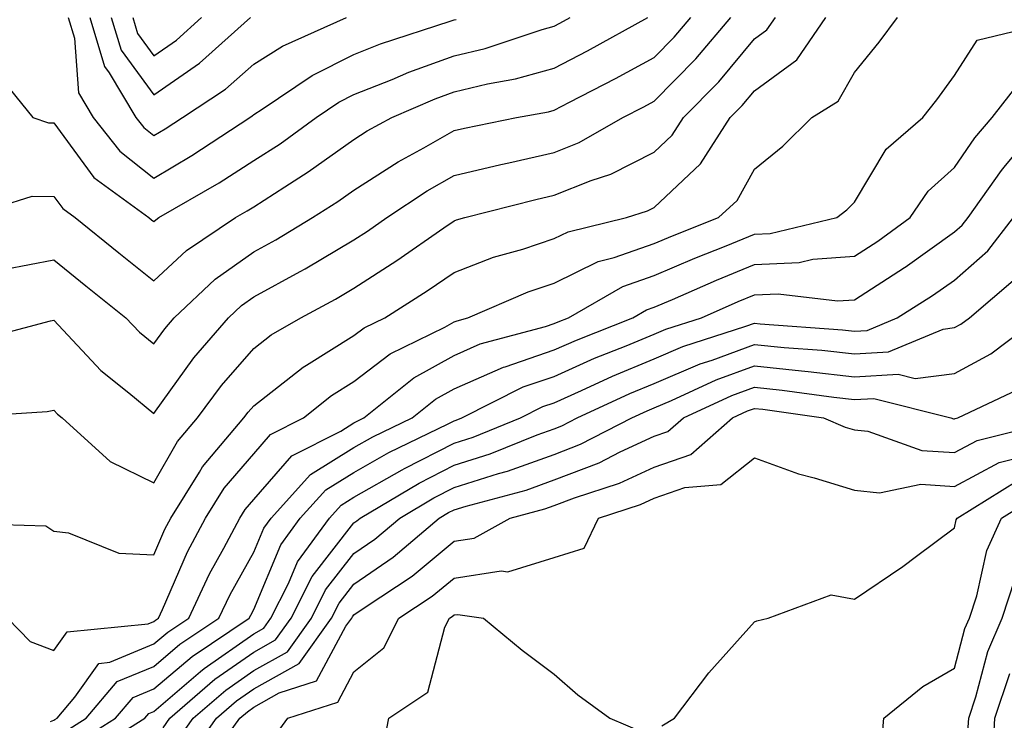
# Model space of a CAD drawing. Units: inches. Extents: x 984323 to 986963, y 7255658 to 7258298.
# Drawn here: x 986305 to 986403, y 7255812 to 7255882 of the extents above; entities that cross this region are included whole.
import ezdxf

# ---------------------------------------------------------------- set-up
doc = ezdxf.new("R2010")
doc.units = ezdxf.units.IN
doc.header["$MEASUREMENT"] = 0
doc.layers.add('Contour_98437255', color=7, linetype='Continuous', true_color=0xc456f4)

msp = doc.modelspace()

# ---------------------------------------------------------------- linework, layer by layer
at = {"layer": 'Contour_98437255'}
for points in [[(986298.099, 7255841.969, 3056), (986307.396, 7255842.574, 3056), (986308.05, 7255842.692, 3056), (986308.421, 7255842.291, 3056), (986308.89, 7255841.92, 3056), (986313.704, 7255837.574, 3056), (986318.05, 7255835.426, 3056), (986320.413, 7255839.557, 3056), (986322.405, 7255841.92, 3056), (986324.808, 7255845.162, 3056), (986328.05, 7255848.854, 3056), (986329.769, 7255850.201, 3056), (986332.737, 7255851.92, 3056), (986336.204, 7255853.766, 3056), (986338.05, 7255854.86, 3056), (986342.347, 7255857.623, 3056), (986347.015, 7255860.885, 3056), (986348.05, 7255861.598, 3056), (986348.284, 7255861.686, 3056), (986349.114, 7255861.92, 3056), (986356.224, 7255863.746, 3056), (986358.05, 7255864.156, 3056), (986361.751, 7255865.621, 3056), (986363.724, 7255866.246, 3056), (986368.05, 7255868.463, 3056), (986369.827, 7255870.143, 3056), (986370.97, 7255871.92, 3056), (986374.485, 7255875.485, 3056), (986378.05, 7255879.772, 3056), (986379.29, 7255880.68, 3056), (986380.15, 7255881.92, 3056)], [(986298.568, 7255831.402, 3055), (986307.278, 7255831.149, 3055), (986308.05, 7255830.602, 3055), (986309.525, 7255830.445, 3055), (986314.544, 7255828.414, 3055), (986318.05, 7255828.238, 3055), (986319.163, 7255830.807, 3055), (986319.759, 7255831.92, 3055), (986322.62, 7255836.49, 3055), (986322.933, 7255837.037, 3055), (986327.054, 7255841.92, 3055), (986327.484, 7255842.486, 3055), (986328.05, 7255843.141, 3055), (986332.982, 7255846.988, 3055), (986333.304, 7255847.174, 3055), (986338.05, 7255850.133, 3055), (986339.066, 7255850.904, 3055), (986341.146, 7255851.92, 3055), (986345.374, 7255854.596, 3055), (986348.05, 7255856.442, 3055), (986352.005, 7255857.965, 3055), (986354.905, 7255858.776, 3055), (986358.05, 7255859.82, 3055), (986359.456, 7255860.514, 3055), (986365.267, 7255861.92, 3055), (986367.386, 7255862.584, 3055), (986368.05, 7255862.926, 3055), (986372.679, 7255867.291, 3055), (986375.638, 7255871.92, 3055), (986376.839, 7255873.131, 3055), (986378.05, 7255874.596, 3055), (986382.288, 7255877.682, 3055), (986385.208, 7255881.92, 3055)], [(986299.134, 7255861.92, 3059), (986305.911, 7255864.059, 3059), (986308.05, 7255864.039, 3059), (986308.948, 7255862.818, 3059), (986310.179, 7255861.92, 3059), (986314.544, 7255858.414, 3059), (986318.05, 7255855.602, 3059), (986321.321, 7255858.649, 3059), (986326.224, 7255861.92, 3059), (986327.386, 7255862.584, 3059), (986328.05, 7255863.014, 3059), (986331.136, 7255865.006, 3059), (986333.489, 7255866.481, 3059), (986338.05, 7255869.733, 3059), (986339.378, 7255870.592, 3059), (986341.829, 7255871.92, 3059), (986346.175, 7255873.795, 3059), (986348.05, 7255874.469, 3059), (986351.4, 7255875.27, 3059), (986354.193, 7255875.777, 3059), (986358.05, 7255876.852, 3059), (986361.38, 7255878.59, 3059), (986367.405, 7255881.92, 3059)], [(986300.306, 7255849.664, 3057), (986307.737, 7255851.608, 3057), (986308.05, 7255851.666, 3057), (986312.776, 7255846.647, 3057), (986315.56, 7255844.41, 3057), (986318.05, 7255842.36, 3057), (986322.064, 7255847.906, 3057), (986325.53, 7255851.92, 3057), (986326.829, 7255853.141, 3057), (986328.05, 7255854, 3057), (986332.679, 7255856.549, 3057), (986333.167, 7255856.803, 3057), (986338.05, 7255859.693, 3057), (986339.398, 7255860.572, 3057), (986341.341, 7255861.92, 3057), (986345.364, 7255864.606, 3057), (986348.05, 7255866.129, 3057), (986352.737, 7255867.233, 3057), (986353.528, 7255867.399, 3057), (986358.05, 7255868.414, 3057), (986360.56, 7255869.41, 3057), (986364.925, 7255871.92, 3057), (986366.995, 7255872.975, 3057), (986368.05, 7255873.551, 3057), (986372.2, 7255877.77, 3057), (986375.716, 7255881.92, 3057)], [(986302.415, 7255876.285, 3060), (986305.97, 7255871.92, 3060), (986307.532, 7255871.402, 3060), (986308.05, 7255871.393, 3060), (986312.054, 7255865.924, 3060), (986317.562, 7255861.92, 3060), (986317.835, 7255861.705, 3060), (986318.05, 7255861.529, 3060), (986318.255, 7255861.715, 3060), (986318.558, 7255861.92, 3060), (986324.583, 7255865.387, 3060), (986328.05, 7255867.613, 3060), (986330.667, 7255869.303, 3060), (986334.271, 7255871.92, 3060), (986336.536, 7255873.434, 3060), (986338.05, 7255874.205, 3060), (986341.849, 7255875.719, 3060), (986343.528, 7255876.442, 3060), (986348.05, 7255878.072, 3060), (986351.155, 7255878.815, 3060), (986356.839, 7255880.709, 3060), (986358.05, 7255881.051, 3060), (986358.626, 7255881.344, 3060), (986359.661, 7255881.92, 3060)], [(986303.206, 7255856.764, 3058), (986308.05, 7255857.692, 3058), (986311.253, 7255855.123, 3058), (986315.247, 7255851.92, 3058), (986316.614, 7255850.485, 3058), (986318.05, 7255849.303, 3058), (986319.153, 7255850.817, 3058), (986320.101, 7255851.92, 3058), (986324.193, 7255855.777, 3058), (986328.05, 7255858.502, 3058), (986330.257, 7255859.713, 3058), (986333.9, 7255861.92, 3058), (986336.448, 7255863.522, 3058), (986338.05, 7255864.664, 3058), (986342.464, 7255867.506, 3058), (986345.013, 7255868.883, 3058), (986348.05, 7255870.611, 3058), (986349.105, 7255870.865, 3058), (986354.29, 7255871.92, 3058), (986357.474, 7255872.496, 3058), (986358.05, 7255872.662, 3058), (986359.593, 7255873.463, 3058), (986364.163, 7255875.807, 3058), (986368.05, 7255877.916, 3058), (986370.032, 7255879.938, 3058), (986371.712, 7255881.92, 3058)], [(986303.421, 7255821.92, 3054), (986305.716, 7255819.586, 3054), (986308.05, 7255818.688, 3054), (986309.398, 7255820.572, 3054), (986317.474, 7255821.344, 3054), (986318.05, 7255821.578, 3054), (986318.235, 7255821.735, 3054), (986318.509, 7255821.92, 3054), (986318.909, 7255822.779, 3054), (986321.409, 7255828.561, 3054), (986323.206, 7255831.92, 3054), (986325.071, 7255834.899, 3054), (986328.05, 7255838.336, 3054), (986329.72, 7255840.25, 3054), (986333.011, 7255841.92, 3054), (986335.804, 7255844.166, 3054), (986338.05, 7255845.563, 3054), (986341.653, 7255848.317, 3054), (986347.112, 7255850.983, 3054), (986348.05, 7255851.5, 3054), (986348.343, 7255851.627, 3054), (986349.427, 7255851.92, 3054), (986355.452, 7255854.518, 3054), (986358.05, 7255855.377, 3054), (986362.435, 7255857.535, 3054), (986364.056, 7255857.926, 3054), (986368.05, 7255859.322, 3054), (986369.866, 7255860.104, 3054), (986374.476, 7255861.92, 3054), (986376.331, 7255863.639, 3054), (986378.05, 7255866.764, 3054), (986380.911, 7255869.059, 3054), (986383.802, 7255871.92, 3054), (986386.429, 7255873.541, 3054), (986388.05, 7255876.412, 3054), (986390.521, 7255879.449, 3054), (986392.337, 7255881.92, 3054)], [(986309.495, 7255881.92, 3061), (986310.12, 7255879.85, 3061), (986310.521, 7255874.391, 3061), (986311.995, 7255871.92, 3061), (986314.671, 7255868.541, 3061), (986318.05, 7255865.875, 3061), (986321.849, 7255868.121, 3061), (986327.64, 7255871.92, 3061), (986327.884, 7255872.086, 3061), (986328.05, 7255872.233, 3061), (986328.88, 7255872.75, 3061), (986333.87, 7255876.1, 3061), (986338.05, 7255878.209, 3061), (986340.706, 7255879.264, 3061), (986347.659, 7255881.529, 3061), (986348.05, 7255881.666, 3061), (986348.255, 7255881.715, 3061)], [(986311.653, 7255881.92, 3062), (986313.128, 7255876.998, 3062), (986313.577, 7255876.393, 3062), (986316.243, 7255871.92, 3062), (986317.044, 7255870.914, 3062), (986318.05, 7255870.113, 3062), (986319.183, 7255870.787, 3062), (986320.911, 7255871.92, 3062), (986325.228, 7255874.742, 3062), (986328.05, 7255877.242, 3062), (986330.921, 7255879.049, 3062), (986337.318, 7255881.92, 3062)], [(986313.802, 7255881.92, 3063), (986314.788, 7255878.658, 3063), (986318.05, 7255874.176, 3063), (986322.63, 7255877.34, 3063), (986327.728, 7255881.92, 3063)], [(986315.95, 7255881.92, 3064), (986316.439, 7255880.309, 3064), (986318.05, 7255878.092, 3064), (986320.316, 7255879.654, 3064), (986322.825, 7255881.92, 3064)], [(986307.718, 7255811.588, 3053), (986308.05, 7255811.735, 3053), (986308.177, 7255811.793, 3053), (986308.382, 7255811.92, 3053), (986310.15, 7255814.02, 3053), (986312.562, 7255817.408, 3053), (986313.646, 7255817.516, 3053), (986318.05, 7255819.342, 3053), (986319.446, 7255820.524, 3053), (986321.536, 7255821.92, 3053), (986323.616, 7255826.354, 3053), (986325.052, 7255828.922, 3053), (986326.644, 7255831.92, 3053), (986327.191, 7255832.779, 3053), (986328.05, 7255833.776, 3053), (986331.849, 7255838.121, 3053), (986336.732, 7255840.602, 3053), (986338.05, 7255841.422, 3053), (986338.372, 7255841.598, 3053), (986339.026, 7255841.92, 3053), (986344.046, 7255845.924, 3053), (986348.05, 7255848.16, 3053), (986350.667, 7255849.303, 3053), (986357.171, 7255851.041, 3053), (986358.05, 7255851.344, 3053), (986358.45, 7255851.52, 3053), (986359.466, 7255851.92, 3053), (986364.915, 7255855.055, 3053), (986368.05, 7255856.149, 3053), (986372.093, 7255857.877, 3053), (986375.247, 7255859.117, 3053), (986378.05, 7255860.26, 3053), (986379.632, 7255860.338, 3053), (986386.292, 7255861.92, 3053), (986387.278, 7255862.692, 3053), (986388.05, 7255863.453, 3053), (986391.224, 7255868.746, 3053), (986394.876, 7255871.92, 3053), (986396.292, 7255873.678, 3053), (986398.05, 7255876.1, 3053), (986400.325, 7255879.645, 3053), (986407.493, 7255881.363, 3053)], [(986309.31, 7255810.66, 3052), (986311.302, 7255811.92, 3052), (986314.388, 7255815.582, 3052), (986318.05, 7255817.096, 3052), (986320.657, 7255819.313, 3052), (986324.564, 7255821.92, 3052), (986325.677, 7255824.293, 3052), (986328.05, 7255828.522, 3052), (986329.046, 7255830.924, 3052), (986329.778, 7255831.92, 3052), (986333.714, 7255836.256, 3052), (986338.05, 7255838.951, 3052), (986339.944, 7255840.026, 3052), (986343.851, 7255841.92, 3052), (986346.185, 7255843.785, 3052), (986348.05, 7255844.82, 3052), (986352.991, 7255846.979, 3052), (986353.148, 7255847.018, 3052), (986358.05, 7255848.707, 3052), (986360.276, 7255849.693, 3052), (986365.921, 7255851.92, 3052), (986367.269, 7255852.701, 3052), (986368.05, 7255852.975, 3052), (986369.886, 7255853.756, 3052), (986374.28, 7255855.69, 3052), (986378.05, 7255857.233, 3052), (986382.523, 7255857.447, 3052), (986383.909, 7255857.779, 3052), (986388.05, 7255858.072, 3052), (986390.394, 7255859.576, 3052), (986393.626, 7255861.92, 3052), (986395.413, 7255864.557, 3052), (986398.05, 7255866.92, 3052), (986400.091, 7255869.879, 3052), (986401.8, 7255871.92, 3052), (986404.554, 7255875.416, 3052)], [(986310.443, 7255809.527, 3051), (986314.222, 7255811.92, 3051), (986315.98, 7255813.99, 3051), (986318.05, 7255814.85, 3051), (986321.868, 7255818.102, 3051), (986327.591, 7255821.92, 3051), (986327.737, 7255822.233, 3051), (986328.05, 7255822.779, 3051), (986330.735, 7255829.235, 3051), (986332.689, 7255831.92, 3051), (986335.237, 7255834.733, 3051), (986338.05, 7255836.471, 3051), (986341.517, 7255838.453, 3051), (986347.454, 7255841.324, 3051), (986348.05, 7255841.627, 3051), (986348.275, 7255841.695, 3051), (986348.821, 7255841.92, 3051), (986354.964, 7255845.006, 3051), (986358.05, 7255846.07, 3051), (986362.093, 7255847.877, 3051), (986365.247, 7255849.117, 3051), (986368.05, 7255850.279, 3051), (986369.202, 7255850.768, 3051), (986372.767, 7255851.92, 3051), (986376.439, 7255853.531, 3051), (986378.05, 7255854.195, 3051), (986380.443, 7255854.313, 3051), (986386.37, 7255853.6, 3051), (986388.05, 7255853.717, 3051), (986393.04, 7255856.93, 3051), (986393.118, 7255856.988, 3051), (986398.05, 7255860.494, 3051), (986398.812, 7255861.158, 3051), (986399.407, 7255861.92, 3051), (986402.757, 7255866.627, 3051), (986403.001, 7255866.969, 3051), (986407.142, 7255871.92, 3051)], [(986311.575, 7255808.395, 3050), (986317.151, 7255811.92, 3050), (986317.562, 7255812.408, 3050), (986318.05, 7255812.613, 3050), (986322.718, 7255816.588, 3050), (986323.069, 7255816.901, 3050), (986328.05, 7255820.358, 3050), (986329.046, 7255820.924, 3050), (986329.759, 7255821.92, 3050), (986331.507, 7255825.377, 3050), (986332.415, 7255827.555, 3050), (986335.599, 7255831.92, 3050), (986336.771, 7255833.199, 3050), (986338.05, 7255834, 3050), (986342.874, 7255836.744, 3050), (986343.089, 7255836.881, 3050), (986348.05, 7255839.41, 3050), (986349.964, 7255840.006, 3050), (986354.681, 7255841.92, 3050), (986356.927, 7255843.043, 3050), (986358.05, 7255843.434, 3050), (986360.784, 7255844.654, 3050), (986363.88, 7255846.09, 3050), (986368.05, 7255847.828, 3050), (986370.921, 7255849.049, 3050), (986377.2, 7255851.07, 3050), (986378.05, 7255851.383, 3050), (986378.646, 7255851.324, 3050), (986386.849, 7255850.719, 3050), (986388.05, 7255850.582, 3050), (986389.31, 7255850.66, 3050), (986392.327, 7255851.92, 3050), (986395.843, 7255854.127, 3050), (986398.05, 7255855.69, 3050), (986401.37, 7255858.6, 3050), (986403.948, 7255861.92, 3050)], [(986318.987, 7255810.983, 3049), (986319.661, 7255811.92, 3049), (986324.153, 7255815.817, 3049), (986328.05, 7255818.531, 3049), (986330.218, 7255819.752, 3049), (986331.78, 7255821.92, 3049), (986333.88, 7255826.09, 3049), (986338.05, 7255831.432, 3049), (986338.333, 7255831.637, 3049), (986338.675, 7255831.92, 3049), (986344.564, 7255835.406, 3049), (986348.05, 7255837.184, 3049), (986351.653, 7255838.317, 3049), (986356.351, 7255840.221, 3049), (986358.05, 7255840.836, 3049), (986358.831, 7255841.139, 3049), (986360.364, 7255841.92, 3049), (986365.609, 7255844.361, 3049), (986368.05, 7255845.367, 3049), (986372.65, 7255847.32, 3049), (986373.831, 7255847.701, 3049), (986378.05, 7255849.254, 3049), (986381.028, 7255848.942, 3049), (986384.798, 7255848.668, 3049), (986388.05, 7255848.307, 3049), (986391.458, 7255848.512, 3049), (986396.927, 7255850.797, 3049), (986398.05, 7255850.934, 3049), (986398.694, 7255851.276, 3049), (986399.534, 7255851.92, 3049), (986404.144, 7255855.826, 3049)], [(986320.345, 7255809.625, 3048), (986321.985, 7255811.92, 3048), (986325.237, 7255814.733, 3048), (986328.05, 7255816.695, 3048), (986331.4, 7255818.57, 3048), (986333.792, 7255821.92, 3048), (986335.218, 7255824.752, 3048), (986338.05, 7255828.375, 3048), (986340.15, 7255829.82, 3048), (986342.63, 7255831.92, 3048), (986346.028, 7255833.942, 3048), (986348.05, 7255834.967, 3048), (986352.493, 7255836.363, 3048), (986353.372, 7255836.598, 3048), (986358.05, 7255838.277, 3048), (986360.687, 7255839.283, 3048), (986365.823, 7255841.92, 3048), (986367.347, 7255842.623, 3048), (986368.05, 7255842.916, 3048), (986369.778, 7255843.649, 3048), (986374.241, 7255845.729, 3048), (986378.05, 7255847.125, 3048), (986382.767, 7255846.637, 3048), (986383.431, 7255846.539, 3048), (986388.05, 7255846.022, 3048), (986392.425, 7255846.295, 3048), (986394.105, 7255845.865, 3048), (986398.05, 7255846.354, 3048), (986401.663, 7255848.307, 3048), (986406.429, 7255851.92, 3048)], [(986321.702, 7255808.268, 3047), (986324.31, 7255811.92, 3047), (986326.312, 7255813.658, 3047), (986328.05, 7255814.86, 3047), (986332.571, 7255817.399, 3047), (986335.804, 7255821.92, 3047), (986336.556, 7255823.414, 3047), (986338.05, 7255825.318, 3047), (986341.956, 7255828.014, 3047), (986346.575, 7255831.92, 3047), (986347.503, 7255832.467, 3047), (986348.05, 7255832.75, 3047), (986349.251, 7255833.121, 3047), (986355.257, 7255834.713, 3047), (986358.05, 7255835.729, 3047), (986362.532, 7255837.438, 3047), (986364.651, 7255838.522, 3047), (986368.05, 7255840.094, 3047), (986369.407, 7255840.563, 3047), (986370.96, 7255841.92, 3047), (986375.804, 7255844.166, 3047), (986378.05, 7255844.996, 3047), (986380.833, 7255844.703, 3047), (986385.989, 7255843.981, 3047), (986388.05, 7255843.746, 3047), (986389.993, 7255843.863, 3047), (986397.679, 7255841.92, 3047), (986397.952, 7255841.822, 3047), (986398.05, 7255841.813, 3047), (986398.118, 7255841.852, 3047), (986398.392, 7255841.92, 3047), (986404.935, 7255845.035, 3047)], [(986323.06, 7255806.93, 3046), (986326.644, 7255811.92, 3046), (986327.396, 7255812.574, 3046), (986328.05, 7255813.033, 3046), (986330.579, 7255814.449, 3046), (986334.3, 7255815.67, 3046), (986337.249, 7255821.119, 3046), (986337.825, 7255821.92, 3046), (986337.903, 7255822.067, 3046), (986338.05, 7255822.262, 3046), (986339.163, 7255823.033, 3046), (986343.851, 7255826.119, 3046), (986348.05, 7255829.606, 3046), (986350.062, 7255829.908, 3046), (986353.665, 7255831.92, 3046), (986357.132, 7255832.838, 3046), (986358.05, 7255833.17, 3046), (986360.071, 7255833.942, 3046), (986364.573, 7255835.397, 3046), (986368.05, 7255836.998, 3046), (986371.712, 7255838.258, 3046), (986375.862, 7255841.92, 3046), (986377.357, 7255842.613, 3046), (986378.05, 7255842.867, 3046), (986378.909, 7255842.779, 3046), (986384.964, 7255841.92, 3046), (986387.132, 7255841.002, 3046), (986388.05, 7255840.729, 3046), (986389.388, 7255840.582, 3046), (986394.778, 7255838.649, 3046), (986398.05, 7255838.453, 3046), (986400.316, 7255839.654, 3046), (986407.61, 7255841.481, 3046)], [(986330.003, 7255809.967, 3045), (986331.448, 7255811.92, 3045), (986336.429, 7255813.541, 3045), (986338.05, 7255816.549, 3045), (986341.028, 7255818.942, 3045), (986342.542, 7255821.92, 3045), (986345.862, 7255824.108, 3045), (986348.05, 7255825.924, 3045), (986352.767, 7255826.637, 3045), (986353.431, 7255826.539, 3045), (986358.05, 7255827.985, 3045), (986361.058, 7255828.912, 3045), (986362.464, 7255831.92, 3045), (986366.683, 7255833.287, 3045), (986368.05, 7255833.912, 3045), (986371.097, 7255834.967, 3045), (986374.7, 7255835.27, 3045), (986378.05, 7255837.945, 3045), (986382.464, 7255836.334, 3045), (986384.026, 7255835.943, 3045), (986388.05, 7255834.703, 3045), (986390.569, 7255834.44, 3045), (986394.681, 7255835.289, 3045), (986398.05, 7255835.084, 3045), (986402.503, 7255837.467, 3045), (986403.958, 7255837.828, 3045)], [(986368.802, 7255811.168, 3044), (986370.071, 7255811.92, 3044), (986373.499, 7255816.471, 3044), (986378.05, 7255821.549, 3044), (986378.314, 7255821.656, 3044), (986379.417, 7255821.92, 3044), (986385.735, 7255824.235, 3044), (986388.05, 7255823.824, 3044), (986392.884, 7255827.086, 3044), (986394.241, 7255828.111, 3044), (986398.05, 7255830.943, 3044), (986398.226, 7255831.744, 3044), (986398.314, 7255831.92, 3044), (986404.319, 7255835.651, 3044)], [(986390.765, 7255809.205, 3043), (986390.97, 7255811.92, 3043), (986394.876, 7255815.094, 3043), (986398.05, 7255816.93, 3043), (986399.095, 7255820.875, 3043), (986399.544, 7255821.92, 3043), (986400.267, 7255824.137, 3043), (986401.292, 7255828.678, 3043), (986402.737, 7255831.92, 3043), (986406.019, 7255833.951, 3043)], [(986399.388, 7255810.582, 3042), (986399.466, 7255811.92, 3042), (986400.189, 7255814.059, 3042), (986401.39, 7255818.58, 3042), (986402.806, 7255821.92, 3042), (986404.095, 7255825.875, 3042)], [(986340.96, 7255809.01, 3044), (986341.536, 7255811.92, 3044), (986345.433, 7255814.537, 3044), (986347.142, 7255821.012, 3044), (986347.601, 7255821.92, 3044), (986347.874, 7255822.096, 3044), (986348.05, 7255822.252, 3044), (986348.431, 7255822.301, 3044), (986350.989, 7255821.92, 3044), (986354.857, 7255818.727, 3044), (986358.05, 7255816.324, 3044), (986360.403, 7255814.274, 3044), (986363.626, 7255811.92, 3044), (986366.732, 7255810.602, 3044)], [(986401.878, 7255808.092, 3041), (986402.083, 7255811.92, 3041), (986403.587, 7255816.383, 3041)]]:
    msp.add_polyline3d(points, dxfattribs=at)

doc.saveas('drawing.dxf')
